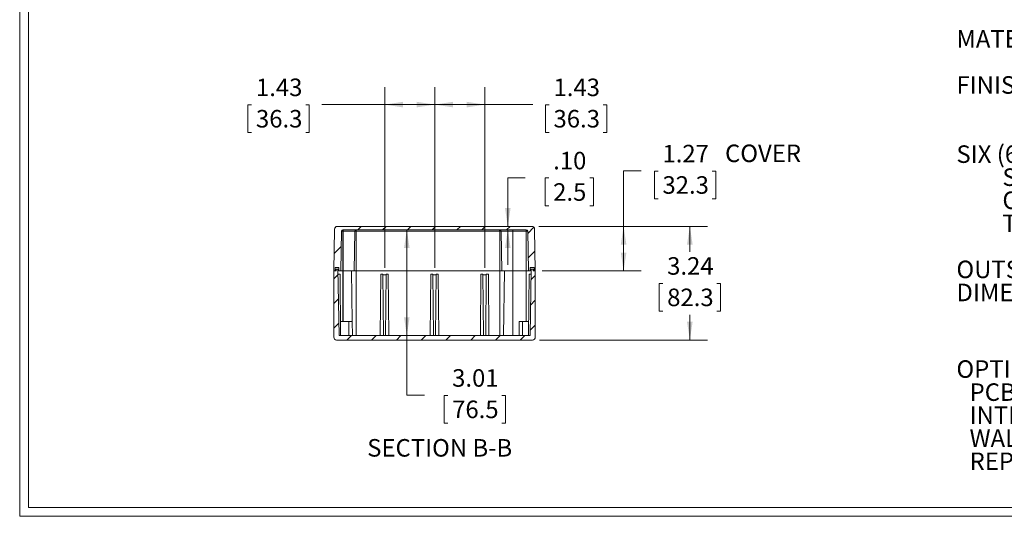
# Model space of a CAD drawing. Units: inches. Extents: x 1 to 67, y 1.1 to 43.1.
# Drawn here: x 1 to 29.1, y 1.1 to 15.2 of the extents above; entities that cross this region are included whole.
import ezdxf

# ---------------------------------------------------------------- set-up
doc = ezdxf.new("R2010")
doc.units = ezdxf.units.IN
doc.header["$LTSCALE"] = 4
doc.header["$MEASUREMENT"] = 0
doc.linetypes.add('CENTERX2', pattern=[0.8, 0.5, -0.1, 0.1, -0.1])
doc.styles.add('SLDTEXTSTYLE0', font='TXT', dxfattribs={"width": 0.75})
doc.styles.add('SLDTEXTSTYLE1', font='TXT', dxfattribs={"width": 0.7})
doc.dimstyles.new('SLDDIMSTYLE0', dxfattribs={"dimtxt": 0.5, "dimasz": 0.52, "dimexe": 0, "dimexo": 0.0625, "dimgap": 0.125, "dimtad": 0, "dimtih": 1, "dimtoh": 1, "dimrnd": 1e-09, "dimzin": 12, "dimdsep": 46, "dimtxsty": 'SLDTEXTSTYLE0', "dimsah": 1, "dimcen": 0.09, "dimadec": 0, "dimazin": 3, "dimtfac": 1, "dimtofl": 0, "dimtmove": 0, "dimatfit": 3, "dimfxl": 1, "dimfrac": 2, "dimtolj": 1, "dimtzin": 12, "dimarcsym": 0})
doc.dimstyles.new('SLDDIMSTYLE6', dxfattribs={"dimtxt": 0.5, "dimasz": 0.52, "dimexe": 0, "dimexo": 0.0625, "dimgap": 0.125, "dimtad": 0, "dimtih": 1, "dimtoh": 1, "dimrnd": 1e-09, "dimzin": 4, "dimdsep": 46, "dimtxsty": 'SLDTEXTSTYLE0', "dimsah": 1, "dimcen": 0.09, "dimadec": 0, "dimazin": 1, "dimtfac": 1, "dimtmove": 0, "dimatfit": 0, "dimfxl": 1, "dimfrac": 2, "dimtolj": 1, "dimtzin": 12, "dimarcsym": 0})

# ---------------------------------------------------------------- blocks, each defined once
blk = doc.blocks.new('SW_NOTE_2')
at = {"color": 0, "linetype": 'Continuous', "lineweight": 0, "char_height": 0.5, "attachment_point": 1}
for s, insert, style in [('MATERIAL: BODY & COVER - ALUMINUM ALLOY #ADC-12', (0, 0.645), 'SLDTEXTSTYLE0'), ('FINISH: NATURAL (SUFFIX -A)', (0, -0.67), 'SLDTEXTSTYLE0'), ('SMOOTH BLACK POWDERCOAT (SUFFIX -AB)', (2.25, -1.328), 'SLDTEXTSTYLE0'), ('SIX (6) M4x0.7 x 20mm (.79") LG. 90', (0, -2.643), 'SLDTEXTSTYLE1'), ('%%d', (11.012, -2.643), 'SLDTEXTSTYLE0'), ('CSK. HEAD', (11.329, -2.643), 'SLDTEXTSTYLE0'), ('STAINLESS STEEL SCREWS SUPPLIED FOR ASSEMBLY', (1.312, -3.3), 'SLDTEXTSTYLE0'), ('OF COVER TO BODY. APPLY AT 12 IN./LB. OF', (1.312, -3.958), 'SLDTEXTSTYLE1'), ('TORQUE.', (1.312, -4.615), 'SLDTEXTSTYLE0'), ('OUTSIDE AND INSIDE DRAFT ANGLE: 1', (0, -5.93), 'SLDTEXTSTYLE0'), ('%%d', (11.809, -5.93), 'SLDTEXTSTYLE0'), ('DIMENSIONS ARE INCH[MM]', (0, -6.588), 'SLDTEXTSTYLE0')]:
    blk.add_mtext(s, dxfattribs=dict(at, insert=insert, style=style))
blk = doc.blocks.new('SW_NOTE_4')
at = {"color": 0, "linetype": 'Continuous', "lineweight": 0, "char_height": 0.5, "attachment_point": 1, "style": 'SLDTEXTSTYLE0'}
for s, insert in [('OPTIONAL ACCESSORIES:', (0, 0.645)), ('PCB MOUNTING KIT #57-58', (0.375, -0.013)), ('INTERNAL PANEL #ANX-91307', (0.375, -0.67)), ('WALL MOUNTING BRACKETS #ANX-1390', (0.375, -1.328)), ('REPLACEMENT GASKET #1308GSKTSC', (0.375, -1.985))]:
    blk.add_mtext(s, dxfattribs=dict(at, insert=insert))
blk = doc.blocks.new('_D_26')
at = {"color": 7, "linetype": 'Continuous', "lineweight": 0}
for p, q in [((11.421, 8.154), (11.421, 13.311)), ((12.85, 8.154), (12.85, 13.311)), ((7.619, 12.807), (7.517, 12.807)), ((7.517, 12.807), (7.517, 12.013)), ((9.166, 12.807), (9.268, 12.807)), ((9.268, 12.807), (9.268, 12.013)), ((11.421, 12.811), (9.63, 12.811)), ((12.85, 12.811), (11.421, 12.811)), ((7.517, 12.013), (7.619, 12.013)), ((9.268, 12.013), (9.166, 12.013))]:
    blk.add_line(p, q, dxfattribs=at)
for points in [[(11.421, 12.811), (11.941, 12.731), (11.941, 12.891)], [(12.85, 12.811), (12.33, 12.891), (12.33, 12.731)]]:
    blk.add_solid(points, dxfattribs=at)
at = {"color": 7, "linetype": 'Continuous', "lineweight": 0, "char_height": 0.5, "attachment_point": 1, "style": 'SLDTEXTSTYLE0'}
for s, insert in [('1.43', (7.746, 13.553)), ('36.3', (7.746, 12.658))]:
    blk.add_mtext(s, dxfattribs=dict(at, insert=insert))
blk = doc.blocks.new('_D_27')
at = {"color": 7, "linetype": 'Continuous', "lineweight": 0}
for p, q in [((12.85, 8.154), (12.85, 13.311)), ((14.279, 8.154), (14.279, 13.311)), ((12.85, 12.811), (14.279, 12.811)), ((14.279, 12.811), (15.644, 12.811)), ((16.108, 12.807), (16.006, 12.807)), ((16.006, 12.807), (16.006, 12.013)), ((17.655, 12.807), (17.756, 12.807)), ((17.756, 12.807), (17.756, 12.013)), ((16.006, 12.013), (16.108, 12.013)), ((17.756, 12.013), (17.655, 12.013))]:
    blk.add_line(p, q, dxfattribs=at)
for points in [[(12.85, 12.811), (13.37, 12.731), (13.37, 12.891)], [(14.279, 12.811), (13.759, 12.891), (13.759, 12.731)]]:
    blk.add_solid(points, dxfattribs=at)
at = {"color": 7, "linetype": 'Continuous', "lineweight": 0, "char_height": 0.5, "attachment_point": 1, "style": 'SLDTEXTSTYLE0'}
for s, insert in [('1.43', (16.235, 13.553)), ('36.3', (16.235, 12.658))]:
    blk.add_mtext(s, dxfattribs=dict(at, insert=insert))
blk = doc.blocks.new('_D_28')
at = {"color": 7, "linetype": 'Continuous', "lineweight": 0}
for p, q in [((15.816, 9.337), (20.625, 9.337)), ((20.125, 9.337), (20.125, 8.616)), ((19.351, 7.713), (19.25, 7.713)), ((19.25, 7.713), (19.25, 6.919)), ((20.898, 7.713), (21, 7.713)), ((21, 7.713), (21, 6.919)), ((19.25, 6.919), (19.351, 6.919)), ((20.125, 6.096), (20.125, 6.817)), ((21, 6.919), (20.898, 6.919)), ((15.837, 6.096), (20.625, 6.096))]:
    blk.add_line(p, q, dxfattribs=at)
for points in [[(20.125, 9.337), (20.045, 8.817), (20.205, 8.817)], [(20.125, 6.096), (20.205, 6.616), (20.045, 6.616)]]:
    blk.add_solid(points, dxfattribs=at)
at = {"color": 7, "linetype": 'Continuous', "lineweight": 0, "char_height": 0.5, "attachment_point": 1, "style": 'SLDTEXTSTYLE0'}
for s, insert in [('3.24', (19.478, 8.459)), ('82.3', (19.478, 7.563))]:
    blk.add_mtext(s, dxfattribs=dict(at, insert=insert))
blk = doc.blocks.new('_D_29')
at = {"color": 7, "linetype": 'Continuous', "lineweight": 0}
for p, q in [((12.05, 6.226), (12.05, 9.238)), ((12.05, 4.521), (12.05, 6.226)), ((12.55, 4.521), (12.05, 4.521)), ((13.216, 4.518), (13.115, 4.518)), ((13.115, 4.518), (13.115, 3.724)), ((14.763, 4.518), (14.865, 4.518)), ((14.865, 4.518), (14.865, 3.724)), ((13.115, 3.724), (13.216, 3.724)), ((14.865, 3.724), (14.763, 3.724))]:
    blk.add_line(p, q, dxfattribs=at)
for points in [[(12.05, 9.238), (11.97, 8.718), (12.13, 8.718)], [(12.05, 6.226), (12.13, 6.746), (11.97, 6.746)]]:
    blk.add_solid(points, dxfattribs=at)
at = {"color": 7, "linetype": 'Continuous', "lineweight": 0, "char_height": 0.5, "attachment_point": 1, "style": 'SLDTEXTSTYLE0'}
for s, insert in [('3.01', (13.343, 5.264)), ('76.5', (13.343, 4.368))]:
    blk.add_mtext(s, dxfattribs=dict(at, insert=insert))
blk = doc.blocks.new('_D_30')
at = {"color": 7, "linetype": 'Continuous', "lineweight": 0}
for p, q in [((18.735, 10.921), (18.235, 10.921)), ((18.235, 10.921), (18.235, 9.337)), ((19.217, 10.917), (19.115, 10.917)), ((19.115, 10.917), (19.115, 10.124)), ((20.764, 10.917), (20.865, 10.917)), ((20.865, 10.917), (20.865, 10.124)), ((19.115, 10.124), (19.217, 10.124)), ((20.865, 10.124), (20.764, 10.124)), ((15.816, 9.337), (18.735, 9.337)), ((18.235, 8.065), (18.235, 9.337)), ((15.915, 8.065), (18.735, 8.065))]:
    blk.add_line(p, q, dxfattribs=at)
for points in [[(18.235, 9.337), (18.155, 8.817), (18.315, 8.817)], [(18.235, 8.065), (18.315, 8.585), (18.155, 8.585)]]:
    blk.add_solid(points, dxfattribs=at)
at = {"color": 7, "linetype": 'Continuous', "lineweight": 0, "char_height": 0.5, "attachment_point": 1, "style": 'SLDTEXTSTYLE0'}
for s, insert in [('1.27', (19.344, 11.663)), ('COVER', (21.129, 11.671)), ('32.3', (19.344, 10.768))]:
    blk.add_mtext(s, dxfattribs=dict(at, insert=insert))
blk = doc.blocks.new('_D_31')
at = {"color": 7, "linetype": 'Continuous', "lineweight": 0}
for p, q in [((15.431, 10.721), (14.931, 10.721)), ((14.931, 10.721), (14.931, 9.337)), ((16.098, 10.718), (15.996, 10.718)), ((15.996, 10.718), (15.996, 9.924)), ((17.275, 10.718), (17.377, 10.718)), ((17.377, 10.718), (17.377, 9.924)), ((15.996, 9.924), (16.098, 9.924)), ((17.377, 9.924), (17.275, 9.924)), ((14.931, 9.238), (14.931, 8.238))]:
    blk.add_line(p, q, dxfattribs=at)
for points in [[(14.931, 9.337), (15.011, 9.857), (14.851, 9.857)], [(14.931, 9.238), (14.851, 8.718), (15.011, 8.718)]]:
    blk.add_solid(points, dxfattribs=at)
at = {"color": 7, "linetype": 'Continuous', "lineweight": 0, "char_height": 0.5, "attachment_point": 1, "style": 'SLDTEXTSTYLE0'}
for s, insert in [('.10', (16.225, 11.464)), ('2.5', (16.225, 10.568))]:
    blk.add_mtext(s, dxfattribs=dict(at, insert=insert))

msp = doc.modelspace()

# ---------------------------------------------------------------- hatches: boundary and pattern name
at = {"linetype": 'Continuous', "lineweight": 0}
h = msp.add_hatch(dxfattribs=at)
h.set_pattern_fill('ANSI31', scale=4, style=0)
edge = h.paths.add_edge_path(flags=0)
edge.add_arc((10.223, 9.199), 0.0394, 90, 179, ccw=False)
edge.add_line((10.223, 9.238), (15.459, 9.238))
edge.add_arc((15.459, 9.199), 0.0394, 1, 90, ccw=False)
edge.add_line((15.499, 9.199), (15.518, 8.065))
edge.add_line((15.518, 8.065), (15.57, 8.065))
edge.add_line((15.57, 8.065), (15.57, 8.163))
edge.add_line((15.57, 8.163), (15.68, 8.163))
edge.add_line((15.68, 8.163), (15.68, 8.065))
edge.add_line((15.68, 8.065), (15.715, 8.065))
edge.add_line((15.715, 8.065), (15.694, 9.259))
edge.add_arc((15.616, 9.258), 0.0787, 1, 90)
edge.add_line((15.616, 9.337), (10.067, 9.337))
edge.add_arc((10.067, 9.258), 0.0787, 90, 179)
edge.add_line((9.988, 9.259), (9.967, 8.065))
edge.add_line((9.967, 8.065), (10.003, 8.065))
edge.add_line((10.003, 8.065), (10.003, 8.163))
edge.add_line((10.003, 8.163), (10.113, 8.163))
edge.add_line((10.113, 8.163), (10.113, 8.065))
edge.add_line((10.113, 8.065), (10.164, 8.065))
edge.add_line((10.164, 8.065), (10.184, 9.199))
h = msp.add_hatch(dxfattribs=at)
h.set_pattern_fill('ANSI31', scale=4, style=0)
edge = h.paths.add_edge_path(flags=0)
edge.add_line((15.565, 6.226), (10.118, 6.226))
edge.add_line((10.118, 6.226), (10.084, 8.12))
edge.add_line((10.084, 8.12), (10.03, 8.12))
edge.add_line((10.03, 8.12), (10.03, 8.065))
edge.add_line((10.03, 8.065), (9.967, 8.065))
edge.add_line((9.967, 8.065), (9.967, 6.175))
edge.add_arc((10.046, 6.175), 0.0787, 180, 270)
edge.add_line((10.046, 6.096), (15.637, 6.096))
edge.add_arc((15.637, 6.175), 0.0787, 270, 360)
edge.add_line((15.715, 6.175), (15.715, 8.065))
edge.add_line((15.715, 8.065), (15.652, 8.065))
edge.add_line((15.652, 8.065), (15.652, 8.12))
edge.add_line((15.652, 8.12), (15.598, 8.12))
edge.add_line((15.598, 8.12), (15.565, 6.226))

# ---------------------------------------------------------------- linework, layer by layer
at = {"color": 7, "linetype": 'Continuous', "lineweight": 0}
for p, q in [((1.005, 43.068), (1.005, 1.068)), ((1.253, 42.82), (1.253, 1.316)), ((66.757, 1.316), (1.253, 1.316)), ((67.005, 1.068), (1.005, 1.068))]:
    msp.add_line(p, q, dxfattribs=at)
at = {"color": 7, "linetype": 'Continuous', "lineweight": 15}
for p, q in [((15.616, 9.337), (10.067, 9.337)), ((9.988, 9.259), (9.967, 8.065)), ((10.164, 8.065), (10.184, 9.199)), ((10.223, 9.238), (15.459, 9.238)), ((10.231, 9.199), (10.223, 9.199)), ((10.223, 9.199), (10.223, 8.065)), ((10.231, 9.199), (10.231, 9.238)), ((10.566, 9.199), (10.231, 9.199)), ((10.231, 9.199), (10.231, 8.065)), ((10.546, 8.065), (10.566, 9.199)), ((14.7, 9.199), (10.605, 9.199)), ((10.605, 9.199), (10.605, 8.065)), ((14.7, 8.065), (14.7, 9.199)), ((15.074, 9.199), (14.739, 9.199)), ((14.739, 9.199), (14.759, 8.065)), ((15.074, 9.199), (15.074, 9.238)), ((15.459, 9.199), (15.074, 9.199)), ((15.074, 9.199), (15.074, 8.065)), ((15.459, 8.065), (15.459, 9.199)), ((15.499, 9.199), (15.518, 8.065)), ((15.715, 8.065), (15.694, 9.259)), ((10.003, 8.163), (10.113, 8.163)), ((10.003, 8.065), (10.003, 8.163)), ((10.113, 8.065), (10.113, 8.163)), ((15.57, 8.163), (15.68, 8.163)), ((15.57, 8.163), (15.57, 8.065)), ((15.68, 8.163), (15.68, 8.065)), ((10.003, 8.065), (9.967, 8.065)), ((10.03, 8.065), (9.967, 8.065)), ((9.967, 6.175), (9.967, 8.065)), ((10.03, 8.065), (10.03, 8.12)), ((10.084, 8.12), (10.03, 8.12)), ((10.118, 6.226), (10.084, 8.12)), ((10.084, 8.12), (10.113, 8.12)), ((10.087, 7.97), (10.144, 7.97)), ((10.164, 8.065), (10.113, 8.065)), ((10.16, 6.226), (10.144, 7.97)), ((10.164, 8.065), (10.223, 8.065)), ((10.223, 8.065), (10.231, 8.065)), ((10.231, 8.065), (10.546, 8.065)), ((10.493, 6.62), (10.467, 8.065)), ((10.546, 8.065), (10.605, 8.065)), ((10.605, 8.065), (14.7, 8.065)), ((11.291, 6.226), (11.306, 7.97)), ((11.365, 7.97), (11.306, 7.97)), ((11.365, 7.97), (11.38, 6.226)), ((11.444, 6.226), (11.459, 7.97)), ((11.518, 7.97), (11.459, 7.97)), ((11.518, 7.97), (11.534, 6.226)), ((12.72, 6.226), (12.735, 7.97)), ((12.794, 7.97), (12.735, 7.97)), ((12.794, 7.97), (12.809, 6.226)), ((12.873, 6.226), (12.889, 7.97)), ((12.948, 7.97), (12.889, 7.97)), ((12.948, 7.97), (12.963, 6.226)), ((14.149, 6.226), (14.164, 7.97)), ((14.223, 7.97), (14.164, 7.97)), ((14.223, 7.97), (14.238, 6.226)), ((14.302, 6.226), (14.318, 7.97)), ((14.377, 7.97), (14.318, 7.97)), ((14.377, 7.97), (14.392, 6.226)), ((14.7, 8.065), (14.759, 8.065)), ((14.759, 8.065), (15.074, 8.065)), ((14.837, 8.065), (14.805, 6.226)), ((15.074, 8.065), (15.459, 8.065)), ((15.459, 8.065), (15.518, 8.065)), ((15.57, 8.065), (15.518, 8.065)), ((15.538, 7.97), (15.523, 6.226)), ((15.596, 7.97), (15.538, 7.97)), ((15.598, 8.12), (15.565, 6.226)), ((15.57, 8.12), (15.598, 8.12)), ((15.652, 8.12), (15.598, 8.12)), ((15.652, 8.12), (15.652, 8.065)), ((15.715, 8.065), (15.652, 8.065)), ((15.715, 8.065), (15.68, 8.065)), ((15.715, 8.065), (15.715, 6.175)), ((10.156, 6.62), (10.398, 6.62)), ((10.398, 6.62), (10.493, 6.62)), ((10.398, 6.226), (10.398, 6.62)), ((10.493, 6.62), (10.499, 6.226)), ((15.252, 6.226), (15.259, 6.62)), ((15.259, 6.62), (15.353, 6.62)), ((15.353, 6.62), (15.353, 6.226)), ((15.353, 6.62), (15.526, 6.62)), ((10.118, 6.226), (15.565, 6.226)), ((15.637, 6.096), (10.046, 6.096))]:
    msp.add_line(p, q, dxfattribs=at)
at = {"color": 8, "linetype": 'Continuous', "lineweight": 15}
for p, q in [((10.223, 8.065), (10.223, 6.62)), ((10.231, 8.065), (10.231, 6.62)), ((10.605, 8.065), (10.605, 6.226)), ((14.7, 6.226), (14.7, 8.065)), ((15.074, 8.065), (15.074, 6.226)), ((15.459, 6.62), (15.459, 8.065))]:
    msp.add_line(p, q, dxfattribs=at)
at = {"color": 7, "linetype": 'CENTERX2', "lineweight": 0}
for p, q in [((11.374, 7.954), (11.468, 7.954)), ((12.803, 7.954), (12.897, 7.954)), ((14.232, 7.954), (14.327, 7.954))]:
    msp.add_line(p, q, dxfattribs=at)
at = {"color": 7, "linetype": 'Continuous', "lineweight": 15, "flags": 128}
for points in [[(10.046, 9.337), (10.046, 9.337), (10.047, 9.337), (10.048, 9.337), (10.051, 9.337), (10.055, 9.337), (10.06, 9.337), (10.066, 9.337), (10.066, 9.337)], [(10.067, 9.337), (10.058, 9.337), (10.052, 9.337), (10.046, 9.337)], [(15.636, 9.337), (15.637, 9.337), (15.636, 9.337)]]:
    msp.add_lwpolyline(points, dxfattribs=at)
at = {"color": 7, "linetype": 'Continuous', "lineweight": 15}
for centre, radius, start, end in [((10.067, 9.258), 0.0787, 90, 179), ((10.067, 9.261), 0.0787, 105.0645, 178.9966), ((15.616, 9.258), 0.0787, 1, 90), ((15.616, 9.261), 0.0787, 1.0034, 74.9355), ((10.223, 9.199), 0.0394, 90, 179), ((10.204, 8.612), 0.588, 88.0876, 91.9124), ((17.22, 9.198), 6.997, 179.6748, 179.9915), ((10.605, 9.199), 0.0394, 90, 179), ((10.585, 8.612), 0.588, 88.0876, 91.9124), ((17.633, 9.198), 7.028, 179.6757, 179.9911), ((14.699, 9.199), 0.0394, 1, 90), ((7.702, 9.198), 6.997, 0.0085, 0.3252), ((14.719, 8.612), 0.588, 88.0876, 91.9124), ((15.459, 9.199), 0.0394, 1, 90), ((8.462, 9.198), 6.997, 0.0085, 0.3252), ((15.479, 8.612), 0.588, 88.0876, 91.9124), ((10.046, 6.175), 0.0787, 180, 270), ((15.637, 6.175), 0.0787, 270, 0)]:
    msp.add_arc(centre, radius, start, end, dxfattribs=at)

# ---------------------------------------------------------------- block references
at = {"color": 7, "linetype": 'Continuous', "lineweight": 0}
for name, p in [('SW_NOTE_2', (27.731, 14.291)), ('SW_NOTE_4', (27.731, 4.873))]:
    msp.add_blockref(name, p, dxfattribs=at)

# ---------------------------------------------------------------- texts
at = {"color": 7, "linetype": 'Continuous', "lineweight": 0, "insert": (12.988, 3.271), "char_height": 0.5, "attachment_point": 2, "style": 'SLDTEXTSTYLE0'}
msp.add_mtext('SECTION B-B', dxfattribs=at)

# ---------------------------------------------------------------- dimensions: what is measured, and where the dimension line sits
at = {"color": 7, "linetype": 'Continuous', "lineweight": 0}
for base, p1, p2, picture, middle in [((12.85, 12.811), (11.421, 7.954), (12.85, 7.954), '_D_26', (8.392, 12.811)), ((14.279, 12.811), (12.85, 7.954), (14.279, 7.954), '_D_27', (16.881, 12.811))]:
    dim = msp.add_linear_dim(base=base, p1=p1, p2=p2, dimstyle='SLDDIMSTYLE0', dxfattribs=at)
    dim.commit()
    dim.dimension.update_dxf_attribs({"geometry": picture, "text_midpoint": middle, "dimtype": 160})
dim = msp.add_linear_dim(base=(18.235, 9.337), p1=(15.715, 8.065), p2=(15.616, 9.337), angle=90, text='<> COVER', dimstyle='SLDDIMSTYLE0', dxfattribs=at)
dim.commit()
dim.dimension.update_dxf_attribs({"geometry": '_D_30', "text_midpoint": (18.235, 10.921), "dimtype": 160})
for base, p1, p2, dimstyle, picture, middle in [((14.931, 9.337), (15.459, 9.238), (15.616, 9.337), 'SLDDIMSTYLE6', '_D_31', (14.931, 10.721)), ((20.125, 9.337), (15.637, 6.096), (15.616, 9.337), 'SLDDIMSTYLE0', '_D_28', (20.125, 7.716)), ((12.05, 9.238), (10.118, 6.226), (10.223, 9.238), 'SLDDIMSTYLE0', '_D_29', (12.05, 4.521))]:
    dim = msp.add_linear_dim(base=base, p1=p1, p2=p2, angle=90, dimstyle=dimstyle, dxfattribs=at)
    dim.commit()
    dim.dimension.update_dxf_attribs({"geometry": picture, "text_midpoint": middle, "dimtype": 160})

doc.saveas('drawing.dxf')
